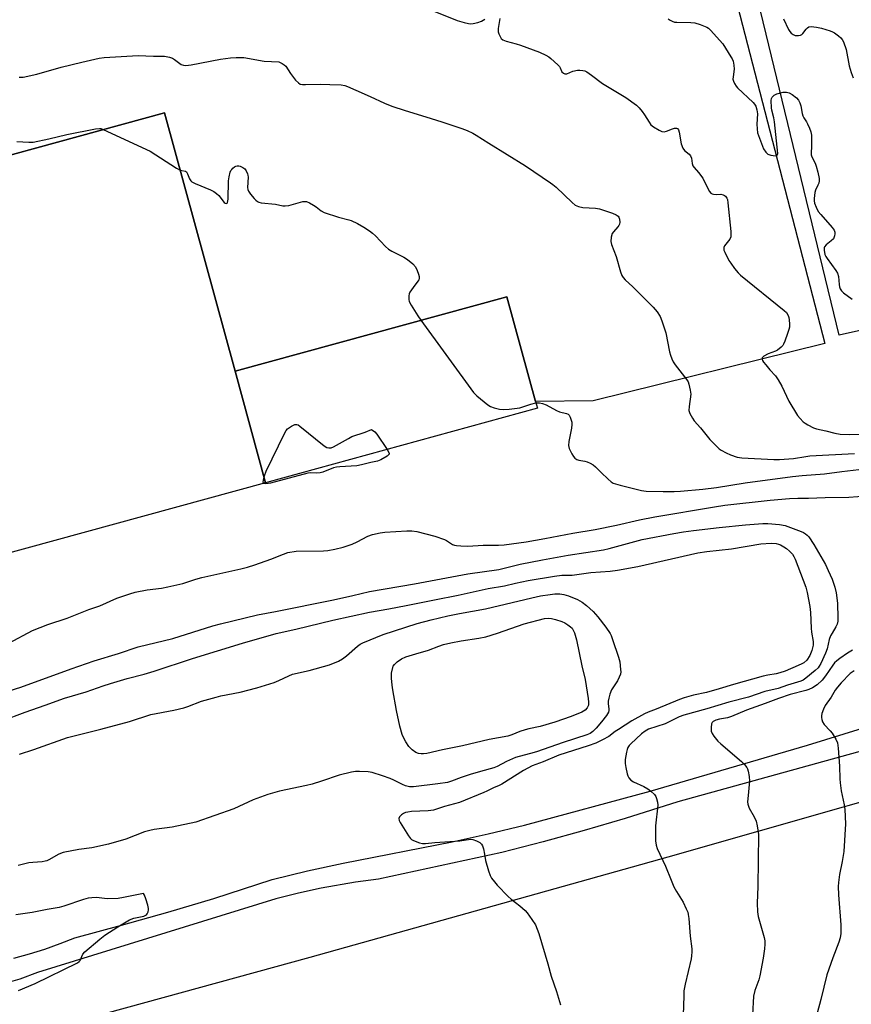
# Model space of a CAD drawing. Units: inches. Extents: x 1267764 to 1273764, y 521452 to 525453.
# Drawn here: x 1269511 to 1269813, y 522918 to 523276 of the extents above; entities that cross this region are included whole.
import ezdxf

# ---------------------------------------------------------------- set-up
doc = ezdxf.new("R2010")
doc.units = ezdxf.units.IN
doc.header["$MEASUREMENT"] = 0
for name, color, linetype in [('BLDG-Footprint', 5, 'Continuous'), ('NTRL-Open Land', 7, 'Continuous'), ('TRANS-Parking Lot', 4, 'Continuous'), ('TRANS-Road', 130, 'Continuous'), ('Undefined', 1, 'Continuous')]:
    doc.layers.add(name, color=color, linetype=linetype)

msp = doc.modelspace()

# ---------------------------------------------------------------- linework, layer by layer
at = {"layer": 'BLDG-Footprint'}
for points, elevation in [([(1269589.4, 523148.1), (1269600.34, 523107.6), (1269304.57, 523026.68), (1269292.11, 523071.94), (1269273.62, 523066.88), (1269265.56, 523096.33), (1269279.7, 523100.2), (1269267.49, 523144.85), (1269393.06, 523179.2), (1269466.52, 523198.41), (1269462.06, 523214.03), (1269563.75, 523241.85)], 428.25), ([(1269600.34, 523107.6), (1269589.4, 523148.1), (1269688.04, 523175.08), (1269698.42, 523137.13), (1269699.11, 523134.62)], 429.16)]:
    msp.add_lwpolyline(points, close=True, dxfattribs=dict(at, elevation=elevation))
at = {"layer": 'NTRL-Open Land'}
msp.add_lwpolyline([(1269399.44, 522876.48), (1269529.78, 522911.67), (1269616.57, 522935.51), (1269746.59, 522971.85), (1269876.41, 523008.89), (1269947.73, 523029.55), (1269951.96, 523031.09), (1269956.28, 523032.32), (1269960.69, 523033.24), (1269967.39, 523034.03), (1269974.09, 523034.1), (1269980.81, 523033.46), (1269987.42, 523032.1), (1269993.85, 523030.05), (1270000.02, 523027.33)], dxfattribs=at)
at = {"layer": 'TRANS-Parking Lot'}
msp.add_lwpolyline([(1269762.64, 523315.86), (1269803.44, 523158.14), (1269719.32, 523137.36), (1269698.42, 523137.13), (1269688.04, 523175.08), (1269589.4, 523148.1), (1269563.75, 523241.85), (1269462.06, 523214.03)], dxfattribs=at)
msp.add_polyline3d([(1269681.43, 523324.8, 0), (1269680.64, 523351.44, 0), (1269813.45, 523348.69, 0), (1269891.24, 523354.1, 0), (1269965.26, 523354.68, 0), (1269970.36, 523234.92, 0), (1269940.57, 523229.74, 0), (1269942.79, 523199.47, 0), (1269916.31, 523188.94, 0), (1269864.99, 523173.75, 0), (1269808.67, 523161.15, 0), (1269770.3, 523319.32, 0), (1269755.35, 523320.35, 0)], close=True, dxfattribs=at)
at = {"layer": 'TRANS-Road'}
for points in [[(1269925.25, 523040.21, 0), (1269750.09, 522991.88, 0), (1269730.96, 522985.81, 0), (1269716.09, 522981.43, 0), (1269701.15, 522977.3, 0), (1269686.14, 522973.43, 0), (1269641.43, 522963.81, 0), (1269633.06, 522962.72, 0), (1269620.6, 522960.53, 0), (1269612.36, 522958.72, 0), (1269604.19, 522956.61, 0), (1269517.64, 522929.93, 0), (1269511.16, 522927.52, 0), (1269505.27, 522925.82, 0)], [(1269509.08, 522935.15, 0), (1269514.71, 522936.7, 0), (1269520.29, 522938.44, 0), (1269525.8, 522940.39, 0), (1269531.23, 522942.54, 0), (1269548.1, 522947.04, 0), (1269564.9, 522951.81, 0), (1269581.62, 522956.82, 0), (1269602.78, 522963.62, 0), (1269615.67, 522966.75, 0), (1269628.62, 522969.62, 0), (1269668.11, 522977.37, 0), (1269681.29, 522980.24, 0), (1269694.42, 522983.34, 0), (1269740, 522995.65, 0), (1269797.19, 523012.38, 0), (1269866.89, 523033.9, 0)]]:
    msp.add_polyline3d(points, dxfattribs=at)
at = {"layer": 'Undefined'}
for points, elevation in [([(1269661.21, 523278.83), (1269670.04, 523275.32), (1269672.49, 523274.55), (1269674.13, 523274.15), (1269674.95, 523274.1), (1269675.78, 523274.21), (1269677.43, 523274.59), (1269678.77, 523275.03), (1269679.99, 523275.79)], 424), ([(1269685.48, 523276), (1269684.88, 523272.4), (1269684.86, 523271.23), (1269685.07, 523270.44), (1269685.53, 523269.44), (1269685.98, 523268.76), (1269686.55, 523268.28), (1269687.75, 523267.77), (1269691.34, 523266.88), (1269693, 523266.34), (1269699.84, 523263.81), (1269702.22, 523262.68), (1269703.23, 523262.08), (1269703.93, 523261.55), (1269706.56, 523259.24), (1269707.13, 523258.62), (1269707.43, 523258.16), (1269708.03, 523256.72), (1269708.58, 523256.19), (1269709.03, 523255.98), (1269709.76, 523255.99), (1269711.99, 523256.91), (1269713.63, 523257.27), (1269714.47, 523257.3), (1269715.57, 523257.19), (1269716.36, 523256.99), (1269717.09, 523256.63), (1269718.7, 523255.52), (1269722.75, 523252.48), (1269731.18, 523247.4), (1269735.03, 523244.59), (1269736.09, 523243.6), (1269737.17, 523242.26), (1269737.99, 523241.08), (1269739.67, 523238.37), (1269740.34, 523237.45), (1269741.22, 523236.71), (1269743.26, 523235.51), (1269744.31, 523235.06), (1269745.12, 523234.96), (1269745.94, 523235.15), (1269748.18, 523236.02), (1269748.94, 523236.22), (1269749.61, 523236.26), (1269749.97, 523236.14), (1269750.12, 523236), (1269750.33, 523235.61), (1269750.54, 523234.84), (1269751.32, 523230.56), (1269751.89, 523229.02), (1269752.49, 523228.14), (1269754.19, 523226.78), (1269754.74, 523226.19), (1269755.06, 523225.34), (1269755.3, 523223.38), (1269755.58, 523222.61), (1269756.07, 523221.93), (1269757.62, 523220.2), (1269759.11, 523218.07), (1269759.82, 523216.82), (1269761.58, 523213.23), (1269762.09, 523212.66), (1269762.52, 523212.44), (1269763, 523212.31), (1269764.05, 523212.2), (1269765.71, 523212.24), (1269766.5, 523212.1), (1269767, 523211.86), (1269767.45, 523211.54), (1269767.92, 523210.89), (1269768.09, 523210.36), (1269768.27, 523209.2), (1269769.34, 523198.76), (1269769.39, 523197.3), (1269769.29, 523196.76), (1269768.93, 523196.02), (1269767.03, 523193.51), (1269766.78, 523192.93), (1269766.74, 523192.5), (1269766.84, 523192), (1269767.13, 523191.23), (1269768.65, 523188.17), (1269769.29, 523187.21), (1269770.72, 523185.38), (1269772, 523183.81), (1269772.79, 523182.96), (1269788.64, 523170.12), (1269789.5, 523169.31), (1269790.18, 523168.29), (1269790.43, 523167.52), (1269790.54, 523166.66), (1269790.62, 523165.19), (1269790.57, 523164.02), (1269790.38, 523163.16), (1269789.93, 523161.74), (1269788.96, 523158.92), (1269788.49, 523157.84), (1269788.18, 523157.38), (1269787.62, 523156.77), (1269786.32, 523155.74), (1269785.55, 523155.36), (1269782.87, 523154.41), (1269781.37, 523153.58), (1269780.82, 523153.08), (1269780.72, 523152.88), (1269780.68, 523152.45), (1269780.8, 523151.99), (1269781.17, 523151.31), (1269782.09, 523150.32), (1269783.53, 523148.53), (1269785.55, 523146.34), (1269786.54, 523144.93), (1269787.82, 523142.69), (1269790.42, 523137.25), (1269793.58, 523132.02), (1269794.47, 523130.92), (1269795.64, 523129.72), (1269796.31, 523129.19), (1269797.3, 523128.59), (1269799.37, 523127.52), (1269800.44, 523127.1), (1269803.77, 523126.38), (1269807.06, 523125.55), (1269809.05, 523125.25), (1269812.53, 523125.08), (1269819.84, 523125.31)], 424), ([(1269746.62, 523275.93), (1269747.32, 523275.4), (1269748.09, 523275.01), (1269748.91, 523274.75), (1269749.77, 523274.63), (1269754.8, 523274.54), (1269756.27, 523274.4), (1269758.18, 523273.85), (1269760.57, 523272.93), (1269761.28, 523272.48), (1269762.12, 523271.69), (1269765.26, 523268.17), (1269766.37, 523266.8), (1269769.36, 523262.09), (1269769.79, 523261.33), (1269770.12, 523260.53), (1269770.43, 523259.1), (1269770.55, 523257.64), (1269770.15, 523254.87), (1269770.1, 523254.06), (1269770.27, 523253.26), (1269770.63, 523252.48), (1269771.25, 523251.49), (1269771.78, 523250.89), (1269777.42, 523245.6), (1269777.95, 523244.97), (1269778.35, 523244.23), (1269778.77, 523242.85), (1269779.01, 523241.41), (1269778.75, 523237.66), (1269778.84, 523235.95), (1269779.07, 523234.54), (1269780.41, 523230.64), (1269781.18, 523228.73), (1269781.98, 523227.54), (1269782.82, 523226.81), (1269783.89, 523226.42), (1269785.54, 523226.21), (1269786.15, 523226.38), (1269786.32, 523226.65), (1269786.38, 523227.1), (1269785.15, 523238.58), (1269784.9, 523240.02), (1269784.23, 523242.82), (1269784.11, 523243.67), (1269784.01, 523246.24), (1269784.12, 523247.03), (1269784.33, 523247.5), (1269784.64, 523247.88), (1269785.04, 523248.21), (1269786.07, 523248.68), (1269788.28, 523249.26), (1269788.83, 523249.33), (1269789.58, 523249.29), (1269790.56, 523249.01), (1269791.55, 523248.44), (1269793.17, 523247.23), (1269793.91, 523246.4), (1269794.39, 523245.38), (1269794.76, 523244.29), (1269795.22, 523241.53), (1269795.46, 523240.74), (1269795.82, 523240), (1269796.8, 523238.51), (1269797.21, 523237.76), (1269797.92, 523236.19), (1269798.41, 523234.85), (1269798.59, 523233.74), (1269798.64, 523232.32), (1269798.63, 523229.46), (1269798.48, 523227.4), (1269798.53, 523226.61), (1269798.77, 523225.8), (1269799.9, 523223.51), (1269800.3, 523222.5), (1269800.89, 523220.24), (1269801.37, 523217.96), (1269801.42, 523217.12), (1269801.27, 523216.31), (1269800.97, 523215.53), (1269800.05, 523213.75), (1269799.81, 523212.95), (1269799.57, 523210.73), (1269799.56, 523209.9), (1269799.67, 523209.08), (1269800.26, 523207.53), (1269801.07, 523206.06), (1269802.01, 523204.9), (1269806.17, 523200.16), (1269806.82, 523199.19), (1269807.06, 523198.49), (1269807.09, 523197.95), (1269806.97, 523197.12), (1269806.56, 523196.14), (1269805.81, 523195.36), (1269803.91, 523193.92), (1269803.36, 523193.2), (1269803.22, 523192.77), (1269803.2, 523192), (1269803.5, 523190.42), (1269803.85, 523189.66), (1269804.3, 523188.93), (1269807.51, 523184.54), (1269808.1, 523183.59), (1269808.46, 523182.39), (1269808.67, 523179.54), (1269808.8, 523178.71), (1269809.06, 523177.94), (1269809.46, 523177.25), (1269810.29, 523176.45), (1269813.39, 523174.16)], 422), ([(1269788.5, 523275.87), (1269790.29, 523271.98), (1269790.71, 523271.31), (1269791.28, 523270.68), (1269791.94, 523270.17), (1269792.71, 523269.89), (1269793.85, 523269.82), (1269794.66, 523269.96), (1269795.12, 523270.21), (1269795.52, 523270.59), (1269796.72, 523272.17), (1269797.19, 523272.66), (1269797.67, 523272.94), (1269798.46, 523273.06), (1269800.48, 523272.85), (1269802.23, 523272.46), (1269805.38, 523271.54), (1269806.2, 523271.21), (1269806.95, 523270.78), (1269808.38, 523269.77), (1269809.26, 523269.03), (1269809.79, 523268.38), (1269810.19, 523267.6), (1269811.18, 523264.79), (1269812.32, 523258.81), (1269813.03, 523256.39), (1269813.79, 523254.55)], 420), ([(1269510.91, 523254.68), (1269512.38, 523254.78), (1269517.36, 523255.77), (1269526.27, 523258.34), (1269533.74, 523260.22), (1269540.04, 523261.64), (1269541.77, 523261.92), (1269554.18, 523262.61), (1269559.76, 523262.34), (1269563.77, 523262.32), (1269565.5, 523262), (1269566.59, 523261.62), (1269567.32, 523261.2), (1269569.83, 523259.36), (1269570.58, 523259.04), (1269571.42, 523258.94), (1269573.47, 523259.19), (1269584.11, 523261.22), (1269587.74, 523261.74), (1269589.71, 523261.89), (1269592.54, 523261.89), (1269599.86, 523260.53), (1269605.21, 523260.26), (1269605.74, 523260.11), (1269606.48, 523259.74), (1269607.17, 523259.27), (1269607.79, 523258.71), (1269609.5, 523256.05), (1269611.33, 523253.68), (1269612.32, 523252.63), (1269613.01, 523252.23), (1269613.81, 523252.08), (1269614.94, 523252.03), (1269620.26, 523252.14), (1269623.79, 523252.08), (1269627.85, 523251.9), (1269629.22, 523251.7), (1269630.16, 523251.38), (1269633.17, 523250), (1269638.43, 523247.78), (1269643.6, 523245.31), (1269646.24, 523244.16), (1269651.07, 523242.6), (1269658.63, 523240.4), (1269664.42, 523238.58), (1269671.7, 523236.15), (1269673.6, 523235.4), (1269675.67, 523234.41), (1269676.93, 523233.71), (1269681.49, 523230.76), (1269694.75, 523222.57), (1269703.83, 523216.45), (1269704.77, 523215.77), (1269705.89, 523214.8), (1269711.68, 523209.23), (1269712.83, 523208.32), (1269714.07, 523207.8), (1269715.66, 523207.41), (1269720.21, 523207.2), (1269721.61, 523206.98), (1269726.34, 523205.4), (1269727.71, 523204.81), (1269728.4, 523204.34), (1269728.67, 523204), (1269728.92, 523203.27), (1269729, 523202.19), (1269728.89, 523201.4), (1269728.67, 523200.9), (1269728.35, 523200.42), (1269726.79, 523198.67), (1269726.31, 523197.97), (1269725.9, 523196.69), (1269725.75, 523195.07), (1269725.96, 523193.99), (1269727.65, 523189.72), (1269729.31, 523184.17), (1269729.81, 523182.83), (1269730.26, 523182.08), (1269731.02, 523181.23), (1269733.77, 523178.63), (1269737.96, 523174.42), (1269741.18, 523171.33), (1269742.57, 523169.56), (1269743.62, 523167.93), (1269744.25, 523166.33), (1269745.68, 523161.95), (1269747.05, 523155.06), (1269747.38, 523153.94), (1269747.92, 523152.56), (1269748.42, 523151.49), (1269749.17, 523150.35), (1269753.35, 523144.91), (1269753.79, 523144.18), (1269754.08, 523143.39), (1269754.61, 523141.18), (1269754.77, 523139.79), (1269754.16, 523135.24), (1269754.11, 523133.85), (1269754.4, 523132.78), (1269755.36, 523130.99), (1269756.02, 523130.04), (1269758.3, 523127.57), (1269761.75, 523123.34), (1269764.45, 523120.46), (1269765.1, 523119.9), (1269765.84, 523119.42), (1269767.69, 523118.44), (1269769.24, 523117.72), (1269771.61, 523116.93), (1269773.36, 523116.6), (1269784.96, 523116), (1269787.04, 523116.01), (1269792.09, 523116.38), (1269796.61, 523117.15), (1269798.03, 523117.31), (1269814.2, 523118.23)], 426), ([(1269510.09, 523231.34), (1269514.48, 523231.11), (1269516.05, 523231.2), (1269521.68, 523232.37), (1269528.28, 523233.96), (1269538.62, 523236.03), (1269540.14, 523236.15), (1269540.64, 523236.07), (1269541.52, 523235.77)], 428), ([(1269541.52, 523235.77), (1269558.53, 523227.88), (1269568.06, 523221.78), (1269569.45, 523221.02)], 428), ([(1269569.45, 523221.02), (1269570, 523220.83), (1269571.3, 523220.58), (1269571.67, 523220.34), (1269572.07, 523219.69), (1269572.75, 523217.84), (1269573.23, 523217.14), (1269573.65, 523216.77), (1269574.87, 523216.11), (1269580.48, 523213.85), (1269581.66, 523213.23), (1269582.57, 523212.56), (1269583.41, 523211.79), (1269585.34, 523209.29), (1269585.71, 523208.99), (1269586.18, 523208.89), (1269586.45, 523209.06), (1269586.56, 523209.23), (1269586.86, 523210.48), (1269586.99, 523217.15), (1269587.16, 523218.56), (1269587.59, 523220.3), (1269587.81, 523220.84), (1269588.12, 523221.3), (1269588.51, 523221.69), (1269589.18, 523222.18), (1269589.66, 523222.43), (1269590.16, 523222.57), (1269590.68, 523222.56), (1269591.2, 523222.45), (1269592.2, 523222.02), (1269592.84, 523221.51), (1269593.34, 523220.8), (1269593.83, 523219.72), (1269593.99, 523219.16), (1269594.05, 523218.42), (1269593.85, 523214.76), (1269593.97, 523213.95), (1269594.18, 523213.44), (1269594.98, 523212.27), (1269596.25, 523210.69), (1269596.83, 523210.07), (1269597.5, 523209.59), (1269598, 523209.38), (1269598.81, 523209.19), (1269604.05, 523208.71), (1269606.67, 523208.11), (1269607.48, 523208.01), (1269608.84, 523208.2), (1269614.01, 523209.61), (1269614.8, 523209.69), (1269615.32, 523209.62), (1269616.36, 523209.19), (1269617.87, 523208.31), (1269618.84, 523207.66), (1269620.66, 523206.24), (1269621.66, 523205.67), (1269626.95, 523203.92), (1269630.65, 523203.01), (1269631.47, 523202.74), (1269633.85, 523201.69), (1269636.15, 523200.32), (1269638.15, 523199.05), (1269639.28, 523198.16), (1269640.32, 523197.17), (1269643.95, 523193.34), (1269645.02, 523192.37), (1269646.25, 523191.62), (1269650.65, 523189.38), (1269651.9, 523188.65), (1269653.91, 523186.99), (1269654.82, 523185.89), (1269655.44, 523184.58), (1269655.95, 523183.21), (1269656.17, 523182.4), (1269656.18, 523181.65), (1269656.02, 523181.19), (1269655.74, 523180.71), (1269653.95, 523178.38), (1269652.85, 523176.69), (1269652.61, 523176.18), (1269652.43, 523175.41), (1269652.39, 523174.11), (1269652.61, 523173.33), (1269653.28, 523172.07), (1269655.69, 523168.11), (1269656.79, 523166.53)], 428), ([(1269656.79, 523166.53), (1269675.9, 523140.36), (1269677.11, 523139.08), (1269681.11, 523135.84), (1269682.08, 523135.22), (1269683.41, 523134.74), (1269685.33, 523134.26), (1269686.76, 523134.14), (1269688.83, 523134.32), (1269692.67, 523134.8), (1269693.78, 523135.1), (1269696.76, 523136.15), (1269698.59, 523136.54)], 428), ([(1269698.59, 523136.54), (1269699.83, 523136.62), (1269700.92, 523136.39), (1269702.23, 523135.82), (1269706.08, 523133.78), (1269707.17, 523133.38), (1269709.72, 523132.72), (1269710.22, 523132.49), (1269710.69, 523132.06), (1269711.06, 523131.39), (1269711.41, 523130.36), (1269711.59, 523129.55), (1269711.65, 523128.74), (1269711.47, 523127.34), (1269710.46, 523122.52), (1269710.36, 523121.11), (1269710.69, 523120), (1269711.58, 523118.11), (1269712.17, 523117.1), (1269712.74, 523116.5), (1269713.43, 523116.09), (1269714.2, 523115.8), (1269716.36, 523115.41), (1269717.2, 523115.15), (1269718.29, 523114.7), (1269719.33, 523114.15), (1269720.23, 523113.41), (1269722.26, 523111.3), (1269724.8, 523108.88), (1269725.89, 523107.94), (1269726.62, 523107.5), (1269727.42, 523107.19), (1269729.1, 523106.7), (1269736.92, 523104.76), (1269738.65, 523104.57), (1269744.8, 523104.41), (1269748.81, 523104.42), (1269751.1, 523104.51), (1269759.13, 523105.3), (1269764.15, 523105.88), (1269774.55, 523107.58), (1269791.73, 523109.86), (1269795.26, 523110.22), (1269803.31, 523110.84), (1269809.66, 523111.72), (1269817.85, 523112.69)], 428), ([(1269599.71, 523107.43), (1269599.55, 523107.81), (1269599.62, 523108.52), (1269600.03, 523110.16), (1269600.58, 523111.82), (1269607.24, 523125.51), (1269607.84, 523126.51), (1269608.43, 523127.12), (1269609.85, 523128.1), (1269611.08, 523128.7), (1269611.79, 523128.74), (1269612.22, 523128.56), (1269612.88, 523128.16), (1269621.64, 523121.04), (1269622.61, 523120.42), (1269623.4, 523120.22), (1269624.24, 523120.27), (1269625.04, 523120.57), (1269630.48, 523123.67), (1269631.8, 523124.34), (1269636.6, 523125.94), (1269638.87, 523126.91), (1269640.1, 523126.01), (1269640.86, 523125.2), (1269644.57, 523119.7)], 430), ([(1269644.57, 523119.7), (1269645.27, 523118.39), (1269645.29, 523117.98), (1269645.1, 523117.67), (1269644.56, 523117.26), (1269642.26, 523115.93), (1269641.04, 523115.43), (1269638.66, 523114.96), (1269635.3, 523114.11), (1269633.57, 523113.79), (1269627.33, 523113.36), (1269626.18, 523113.22), (1269625.14, 523112.96), (1269621.27, 523111.48), (1269620.19, 523111.16), (1269618.99, 523111.07), (1269616.71, 523111.18), (1269615.72, 523111.07), (1269602.23, 523107.49), (1269600.49, 523107.24), (1269599.93, 523107.31), (1269599.71, 523107.43)], 430), ([(1269507.27, 523049.39), (1269515.77, 523053.96), (1269521.4, 523056.17), (1269528.38, 523058.42), (1269536.25, 523061.63), (1269540.26, 523062.91), (1269546.47, 523065.72), (1269551.14, 523067.31), (1269553.09, 523067.9), (1269557.48, 523068.75), (1269562.7, 523069.35), (1269564.98, 523069.8), (1269570.38, 523071.05), (1269575.07, 523072.62), (1269577.32, 523073.27), (1269591.4, 523076.32), (1269593.84, 523076.93), (1269596.55, 523077.77), (1269602.28, 523079.9), (1269606.88, 523081.75), (1269608.51, 523082.24), (1269611.54, 523082.75), (1269621.51, 523082.94), (1269622.97, 523083.07), (1269625.6, 523083.47), (1269628.58, 523084.23), (1269631.82, 523085.27), (1269633.69, 523086.15), (1269637.56, 523088.18), (1269639.19, 523088.77), (1269642.02, 523089.4), (1269643.75, 523089.69), (1269651.76, 523090.17), (1269653.55, 523090.12), (1269655.31, 523089.87), (1269661.87, 523088.24), (1269665.38, 523087), (1269666.14, 523086.61), (1269668.29, 523085.23), (1269668.96, 523084.94), (1269669.69, 523084.78), (1269671.31, 523084.66), (1269673.84, 523084.62), (1269679.43, 523084.91), (1269685.04, 523084.93), (1269687.03, 523085.02), (1269694.98, 523086.21), (1269701.85, 523087.35), (1269711.98, 523089.32), (1269720.03, 523090.6), (1269727.87, 523092.15), (1269736.15, 523094.17), (1269741.69, 523095.27), (1269763.41, 523098.92), (1269767.1, 523099.45), (1269783.67, 523101.34), (1269790.64, 523101.88), (1269793.61, 523102.01), (1269797.5, 523101.97), (1269803.52, 523102.24), (1269812.16, 523102.32), (1269822.02, 523103.07)], 430), ([(1269503.02, 523030.73), (1269511.62, 523033.45), (1269529.88, 523040.1), (1269538.23, 523043.02), (1269547.02, 523045.69), (1269554.17, 523048.03), (1269566.72, 523051.14), (1269581.23, 523055.63), (1269584.08, 523056.38), (1269597.5, 523059.63), (1269603.97, 523060.85), (1269625.07, 523065.18), (1269632.08, 523066.7), (1269638.2, 523068.14), (1269654.46, 523070.97), (1269673.86, 523074.61), (1269685.06, 523076.14), (1269692.8, 523078.09), (1269700.93, 523079.66), (1269710.3, 523081.35), (1269723.05, 523083.32), (1269725.11, 523083.79), (1269737.19, 523086.98), (1269748.61, 523089.21), (1269752.12, 523089.8), (1269755.79, 523090.3), (1269765.07, 523091.36), (1269774.71, 523092.3), (1269780.99, 523092.79), (1269782.78, 523092.87), (1269787.05, 523092.46), (1269789.02, 523092.1), (1269794.9, 523089.86), (1269795.71, 523089.49), (1269796.43, 523089.05), (1269797.07, 523088.54), (1269797.65, 523087.94), (1269799.49, 523085.25), (1269803.65, 523077.89), (1269804.72, 523075.81), (1269806.12, 523072.63), (1269807.14, 523069.69), (1269807.55, 523067.63), (1269808.01, 523063.86), (1269808.23, 523058.52), (1269808.15, 523057.37), (1269807.91, 523056.31), (1269807.46, 523055.28), (1269806.07, 523053.06), (1269805.54, 523052.05), (1269805.04, 523050.73), (1269804.31, 523047.35), (1269803.75, 523045.72), (1269801.95, 523041.97), (1269801.42, 523041.06), (1269800.98, 523040.49), (1269799.94, 523039.48), (1269796.54, 523036.69), (1269795.59, 523036.01), (1269794.74, 523035.6), (1269789.9, 523034.13), (1269786.46, 523032.97), (1269781.73, 523031.81), (1269775.79, 523029.77), (1269768.56, 523028.01), (1269760.66, 523025.6), (1269752.21, 523023.31), (1269750.55, 523022.65), (1269745.48, 523020.15), (1269739.4, 523018.15), (1269738.22, 523017.52), (1269736.84, 523016.47), (1269732.99, 523012.91), (1269732.42, 523012.28), (1269731.95, 523011.59), (1269731.65, 523010.78), (1269731.45, 523009.91), (1269731.01, 523007.25), (1269730.94, 523005.78), (1269731.17, 523004.34), (1269731.68, 523002.05), (1269731.93, 523001.23), (1269732.31, 523000.49), (1269733.05, 522999.68), (1269733.95, 522999.04), (1269737.78, 522997.39), (1269739.21, 522996.59), (1269740.32, 522995.67), (1269741.56, 522994.47), (1269742.06, 522993.8), (1269742.37, 522993.05), (1269742.67, 522991.72), (1269742.77, 522990.61), (1269742, 522983.15), (1269742.01, 522977.75), (1269742.19, 522976.11), (1269742.61, 522974.88), (1269745.56, 522968.46), (1269747.62, 522963.38), (1269748.68, 522961.03), (1269749.6, 522959.26), (1269752.04, 522955.39), (1269753.15, 522953.08), (1269753.68, 522951.76), (1269753.89, 522950.93), (1269754.08, 522949.48), (1269754.62, 522943.14), (1269755.16, 522938.54), (1269755.2, 522937.41), (1269755.11, 522936.01), (1269754.93, 522934.88), (1269752.75, 522925.73), (1269752.31, 522923.22), (1269752.21, 522921.52), (1269752.04, 522914.48)], 432), ([(1269504.79, 523021.27), (1269513.19, 523024.42), (1269520.44, 523026.9), (1269527.41, 523029.41), (1269535.26, 523031.72), (1269541.45, 523033.91), (1269544.13, 523034.76), (1269550.19, 523036.56), (1269556.37, 523038.19), (1269559.98, 523039.25), (1269573.88, 523043.86), (1269592, 523049.44), (1269604.25, 523052.86), (1269611.45, 523054.49), (1269624.81, 523057.77), (1269638.21, 523060.67), (1269645.12, 523061.85), (1269651.45, 523063.03), (1269661.8, 523065.16), (1269670.31, 523066.78), (1269681.27, 523069.21), (1269687.21, 523070.19), (1269691.21, 523071.16), (1269695.77, 523072.13), (1269705.33, 523073.73), (1269707.92, 523074.08), (1269711.7, 523074.13), (1269718.47, 523075.02), (1269725.56, 523075.57), (1269728.14, 523075.85), (1269735.53, 523077.18), (1269757.38, 523082.16), (1269760.59, 523082.66), (1269769.61, 523083.63), (1269780.18, 523085.43), (1269784.01, 523085.72), (1269785.77, 523085.58), (1269786.62, 523085.37), (1269787.39, 523085.04), (1269788.61, 523084.37), (1269789.54, 523083.76), (1269790.65, 523082.78), (1269791.67, 523081.71), (1269792.24, 523080.9), (1269792.74, 523079.84), (1269796.53, 523069.76), (1269797.04, 523067.78), (1269798.04, 523062.71), (1269798.24, 523060.49), (1269798.46, 523054.88), (1269798.64, 523053.45), (1269799.27, 523050.04), (1269799.28, 523048.71), (1269798.77, 523046.8), (1269797.98, 523044.96), (1269796.89, 523043.26), (1269795.88, 523042.32), (1269795.15, 523041.88), (1269793.81, 523041.27), (1269789.02, 523039.25), (1269787.17, 523038.61), (1269785.75, 523038.26), (1269782.75, 523037.78), (1269781.08, 523037.41), (1269770.27, 523034.4), (1269765.05, 523032.78), (1269760.45, 523031.56), (1269755.79, 523030.52), (1269752.39, 523029.56), (1269750.73, 523029.01), (1269742.26, 523025.46), (1269739.26, 523024.39), (1269737.93, 523023.8), (1269733.36, 523021.17), (1269728.52, 523018.13), (1269727.37, 523017.33), (1269725.09, 523015.49), (1269722.75, 523014.28), (1269720.35, 523013.18), (1269717.49, 523012.11), (1269706.83, 523008.72), (1269701.21, 523006.4), (1269697.24, 523004.93), (1269694.04, 523003.23), (1269686.22, 522998.26), (1269685.22, 522997.77), (1269683.13, 522996.94), (1269680.71, 522995.66), (1269679.63, 522995.18), (1269670.77, 522991.65), (1269665.35, 522990.15), (1269661.33, 522988.84), (1269659.42, 522988.55), (1269653.43, 522988.31), (1269652.08, 522988.14), (1269651.23, 522987.93), (1269650.44, 522987.6), (1269649.78, 522987.14), (1269649.08, 522986.39), (1269648.81, 522985.78), (1269648.95, 522985.06), (1269649.33, 522984.31), (1269652.34, 522979.53), (1269653.02, 522978.59), (1269653.42, 522978.2), (1269654.13, 522977.78), (1269656.3, 522977), (1269657.41, 522976.72), (1269658.52, 522976.69), (1269661.93, 522977.04), (1269670.98, 522977.74), (1269674.87, 522978.27), (1269675.65, 522978.16), (1269676.96, 522977.67), (1269678.19, 522977.03), (1269678.79, 522976.53), (1269679.17, 522975.85), (1269679.5, 522974.8), (1269679.94, 522972.88), (1269680.31, 522970.52), (1269681.33, 522966.83), (1269681.9, 522965.17), (1269682.46, 522964.16), (1269683.51, 522962.76), (1269684.45, 522961.64), (1269688.53, 522957.47), (1269689.61, 522956.5), (1269692.77, 522954.12), (1269694.64, 522952.44), (1269695.38, 522951.53), (1269697.11, 522949.14), (1269698.37, 522947.17), (1269699.03, 522945.65), (1269699.6, 522944.06), (1269702.94, 522933.04), (1269704.13, 522928.54), (1269706.05, 522923.07), (1269707.46, 522918.16)], 434), ([(1269511.06, 523009.17), (1269516.35, 523010.77), (1269528.55, 523015.17), (1269540.6, 523018.21), (1269551.04, 523020.97), (1269558.73, 523023.54), (1269567.08, 523025.13), (1269570.75, 523025.91), (1269572.23, 523026.39), (1269577.15, 523028.38), (1269582.46, 523029.87), (1269584.17, 523030.27), (1269591.14, 523031.61), (1269597.29, 523033.21), (1269603.55, 523035.09), (1269605.23, 523035.82), (1269608.89, 523037.59), (1269610.23, 523038.12), (1269616.26, 523039.48), (1269623.58, 523041.56), (1269626.9, 523042.84), (1269628.4, 523043.68), (1269629.79, 523044.75), (1269633.79, 523048.31), (1269634.72, 523048.98), (1269635.72, 523049.53), (1269643.1, 523052.55), (1269655.47, 523056.5), (1269660.56, 523057.89), (1269666.62, 523059.34), (1269670.84, 523060.2), (1269680.22, 523061.89), (1269697.08, 523065.84), (1269700.23, 523066.52), (1269703.7, 523067.07), (1269705.41, 523067.26), (1269707.31, 523067.3), (1269708.73, 523067.11), (1269710.41, 523066.6), (1269713.66, 523065.27), (1269715.37, 523064.3), (1269716.98, 523063.1), (1269719.3, 523060.89), (1269721.1, 523058.99), (1269723.93, 523055.17), (1269725.49, 523052.88), (1269725.88, 523052.13), (1269726.41, 523050.77), (1269728.6, 523044.36), (1269729.06, 523042.68), (1269729.33, 523039.86), (1269729.34, 523039.03), (1269729.23, 523038.19), (1269728.85, 523037.07), (1269728.22, 523035.72), (1269726.04, 523032.53), (1269725.39, 523030.91), (1269725, 523029.49), (1269724.8, 523028.35), (1269724.81, 523027.49), (1269725.07, 523025.47), (1269725.05, 523024.97), (1269724.9, 523024.35), (1269724.17, 523023.13), (1269722.36, 523020.82), (1269720.44, 523018.61), (1269719.22, 523017.36), (1269718.21, 523016.67), (1269717, 523016.16), (1269708.52, 523013.34), (1269698.77, 523009.98), (1269696.65, 523009.32), (1269692.54, 523008.32), (1269691.12, 523007.89), (1269687.84, 523006.44), (1269684.49, 523004.67), (1269683.26, 523004.17), (1269678.45, 523002.88), (1269674.65, 523001.71), (1269671.44, 523000.68), (1269667.96, 522999.34), (1269666.43, 522998.91), (1269662.93, 522998.31), (1269654.07, 522997.23), (1269652.73, 522997.29), (1269651.2, 522997.65), (1269650.14, 522998.09), (1269646.94, 522999.73), (1269645.61, 523000.32), (1269642.9, 523001.31), (1269639.07, 523002.47), (1269637.63, 523002.72), (1269634.51, 523002.89), (1269633.13, 523002.87), (1269631.56, 523002.64), (1269627.11, 523001.56), (1269620.74, 522999.28), (1269617.36, 522998.2), (1269615.25, 522997.71), (1269605.48, 522995.74), (1269601.27, 522994.53), (1269595.9, 522992.51), (1269588.9, 522989.3), (1269575.05, 522984.48), (1269566.51, 522982.64), (1269560.03, 522981.77), (1269558.35, 522981.45), (1269556.52, 522980.93), (1269549.67, 522978.34), (1269543.36, 522976.44), (1269537.38, 522975.17), (1269532.64, 522974.52), (1269526.89, 522973.45), (1269525.39, 522972.89), (1269521.79, 522970.82), (1269520.99, 522970.45), (1269520.35, 522970.26), (1269519.29, 522970.09), (1269515.89, 522969.87), (1269514.48, 522969.69), (1269510.59, 522968.79)], 436), ([(1269813.53, 523046.87), (1269811.74, 523045.79), (1269808.92, 523043.89), (1269807.8, 523043.05), (1269807, 523042.25), (1269806.31, 523041.42), (1269803.71, 523037.58), (1269802.47, 523035.97), (1269800.68, 523034.28), (1269798.98, 523033.25), (1269797.69, 523032.63), (1269796.61, 523032.23), (1269790.91, 523030.81), (1269786.64, 523029.38), (1269781.74, 523027.48), (1269775.04, 523025.15), (1269769.55, 523022.76), (1269768.14, 523022.35), (1269765.21, 523021.81), (1269763.91, 523021.47), (1269762.96, 523021), (1269762.59, 523020.62), (1269762.37, 523020.16), (1269762.16, 523018.82), (1269762.21, 523017.44), (1269762.5, 523016.67), (1269763.15, 523015.72), (1269764.64, 523013.89), (1269765.66, 523012.85), (1269773.25, 523006.52), (1269774.25, 523005.43), (1269775.15, 523004.27), (1269775.43, 523003.77), (1269775.68, 523002.98), (1269776, 523001.01), (1269776.13, 522999.3), (1269775.49, 522992.95), (1269775.44, 522991.84), (1269775.51, 522991.03), (1269775.7, 522990.25), (1269776.02, 522989.49), (1269777.86, 522986.44), (1269778.55, 522984.87), (1269778.95, 522983.18), (1269779.34, 522979.98), (1269779.15, 522961.09), (1269778.85, 522955.03), (1269778.97, 522951.99), (1269779.29, 522950.29), (1269781.42, 522942.6), (1269781.62, 522941.47), (1269781.67, 522940.15), (1269781.53, 522938.47), (1269781.06, 522935.08), (1269779.87, 522928.7), (1269779.49, 522927.32), (1269778.1, 522923.34), (1269777.59, 522921.39), (1269777.15, 522914.62)], 430), ([(1269814.06, 523039.4), (1269812.69, 523038.35), (1269809.39, 523034.99), (1269808, 523033.48), (1269807.21, 523032.32), (1269805.78, 523029.84), (1269803.61, 523026.77), (1269803.01, 523025.51), (1269802.42, 523023.87), (1269802.22, 523023.05), (1269802.19, 523022.49), (1269802.31, 523021.65), (1269802.6, 523020.86), (1269803.26, 523019.92), (1269805.38, 523017.62), (1269806.09, 523016.76), (1269807.47, 523014.55), (1269808.02, 523013.25), (1269808.3, 523011.3), (1269808.82, 523004.8), (1269808.9, 523000.18), (1269809, 522998.73), (1269809.44, 522995.84), (1269810.45, 522990.73), (1269810.67, 522989.03), (1269810.92, 522983.87), (1269810.31, 522973.85), (1269809.81, 522970.19), (1269808.8, 522965.45), (1269808.42, 522962.6), (1269808.31, 522961.17), (1269808.39, 522958.08), (1269809.21, 522947.22), (1269809.23, 522944.07), (1269809, 522942.46), (1269808.57, 522940.88), (1269806.4, 522935.26), (1269804.17, 522929.1), (1269802.05, 522920.14), (1269799.78, 522912.03)], 428), ([(1269556.09, 522958.61), (1269548.88, 522957.12), (1269546.88, 522956.81), (1269542.87, 522956.7), (1269539.05, 522957.11), (1269537.39, 522957.03), (1269536.02, 522956.86), (1269534.35, 522956.42), (1269527.15, 522953.96), (1269525.49, 522953.48), (1269521.1, 522952.84), (1269515.69, 522951.68), (1269509.8, 522950.85)], 434), ([(1269510.78, 522923.44), (1269516.76, 522925.88), (1269532.18, 522933.48), (1269532.74, 522933.86), (1269533.08, 522934.25), (1269534.09, 522936.57), (1269534.78, 522937.46), (1269540.22, 522941.97), (1269542.09, 522943.41), (1269546.79, 522946.5), (1269551.04, 522949.02), (1269552.63, 522949.61), (1269556.24, 522950.42), (1269556.75, 522950.59), (1269557.18, 522950.85), (1269557.49, 522951.21), (1269557.8, 522951.88), (1269557.94, 522952.62), (1269557.91, 522953.17), (1269557.67, 522954.3), (1269556.96, 522956.64), (1269556.45, 522958), (1269556.09, 522958.61)], 434)]:
    msp.add_lwpolyline(points, dxfattribs=dict(at, elevation=elevation))
at = {"layer": 'Undefined', "elevation": 438}
msp.add_lwpolyline([(1269656.94, 523009.21), (1269655.89, 523009.32), (1269654.93, 523009.73), (1269653.61, 523010.7), (1269652.47, 523011.97), (1269651.3, 523013.63), (1269650.47, 523015.18), (1269650.05, 523016.26), (1269649.15, 523019.3), (1269647.91, 523025), (1269646.58, 523032.45), (1269646.33, 523034.16), (1269646.11, 523036.75), (1269646.19, 523038.5), (1269646.58, 523040.52), (1269646.79, 523041.03), (1269647.23, 523041.71), (1269648.15, 523042.69), (1269649.73, 523043.69), (1269651.34, 523044.42), (1269654.92, 523045.56), (1269659.58, 523046.83), (1269663.35, 523048.33), (1269664.98, 523048.89), (1269667.72, 523049.56), (1269671.41, 523050.3), (1269677.88, 523051.21), (1269680.33, 523051.68), (1269684.63, 523052.97), (1269694.28, 523056.38), (1269701.67, 523058.36), (1269703.1, 523058.47), (1269704.25, 523058.35), (1269705.68, 523057.97), (1269707.94, 523057.23), (1269709.01, 523056.76), (1269710.21, 523056.03), (1269711.1, 523055.37), (1269711.68, 523054.79), (1269712.26, 523053.87), (1269712.61, 523053.11), (1269713.33, 523050.56), (1269715.25, 523041.18), (1269716.4, 523036.18), (1269717.56, 523029.33), (1269717.71, 523028), (1269717.62, 523026.93), (1269717.45, 523026.39), (1269717.18, 523025.92), (1269716.43, 523025.13), (1269715.22, 523024.37), (1269711.38, 523022.76), (1269705.47, 523020.71), (1269700.17, 523019.21), (1269696.03, 523018.36), (1269694.67, 523018.01), (1269692.78, 523017.39), (1269689.78, 523016.14), (1269688.42, 523015.7), (1269681.64, 523014.4), (1269671.95, 523012.17), (1269664.67, 523010.69), (1269658.91, 523009.43), (1269657.75, 523009.24)], close=True, dxfattribs=at)

doc.saveas('drawing.dxf')
